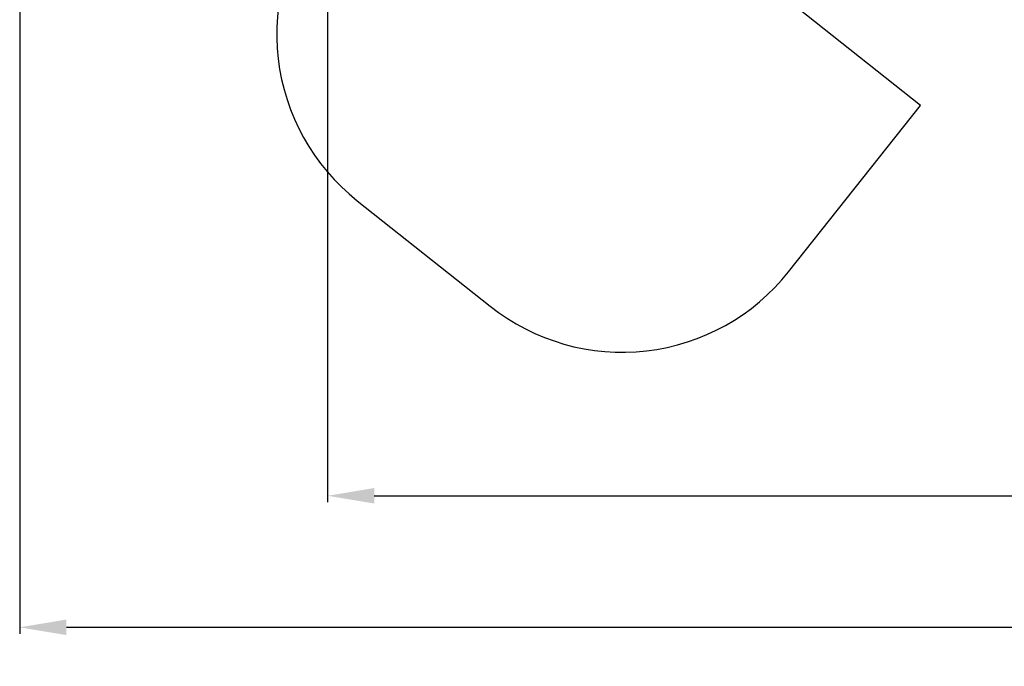
# Model space of a CAD drawing. Units: millimetres. Extents: x -14848 to -402, y 2716 to 19200.
# Drawn here: x -14848 to -10212, y 2716 to 5762 of the extents above; entities that cross this region are included whole.
import ezdxf

# ---------------------------------------------------------------- set-up
doc = ezdxf.new("R2010")
doc.units = ezdxf.units.MM
doc.styles.get("Standard").update_dxf_attribs({"font": 'isocpeur.ttf'})
doc.dimstyles.new('Мой стиль', dxfattribs={"dimtxt": 280, "dimasz": 220, "dimexe": 30, "dimexo": 30, "dimgap": 30, "dimtad": 0, "dimdec": 0, "dimrnd": 50, "dimtxsty": 'Standard', "dimcen": 2.5, "dimadec": 0, "dimazin": 0, "dimtfac": 1, "dimtdec": 0, "dimtmove": 1, "dimatfit": 3, "dimfxl": 0, "dimarcsym": 0})

# ---------------------------------------------------------------- blocks, each defined once
blk = doc.blocks.new('*D29')
at = {"color": 0, "lineweight": -2}
for p, q in [((-3371.6, 8657), (-3371.6, 3489.1)), ((-13398.3, 8620.4), (-13398.3, 3489.1)), ((-13178.3, 3519.1), (-8848.9, 3519.1)), ((-3591.6, 3519.1), (-7920.9, 3519.1))]:
    blk.add_line(p, q, dxfattribs=at)
at = {"color": 0}
for points in [[(-13178.3, 3555.7), (-13178.3, 3482.4), (-13398.3, 3519.1)], [(-3591.6, 3555.7), (-3591.6, 3482.4), (-3371.6, 3519.1)]]:
    blk.add_solid(points, dxfattribs=at)
at = {"layer": 'Defpoints', "color": 0}
for p in [(-3371.6, 8687), (-13398.3, 8650.4), (-13398.3, 3519.1)]:
    blk.add_point(p, dxfattribs=at)
at = {"color": 0, "lineweight": 5, "insert": (-8384.9, 3519.1), "char_height": 280, "attachment_point": 5}
blk.add_mtext('10050', dxfattribs=at)
blk = doc.blocks.new('*D30')
at = {"color": 0, "lineweight": -2}
for p, q in [((-14848.3, 8670.4), (-14848.3, 2869.5)), ((-1874.1, 7737.8), (-1874.1, 2869.5)), ((-14628.3, 2899.5), (-8825.2, 2899.5)), ((-2094.1, 2899.5), (-7897.2, 2899.5))]:
    blk.add_line(p, q, dxfattribs=at)
at = {"color": 0}
for points in [[(-14628.3, 2936.2), (-14628.3, 2862.8), (-14848.3, 2899.5)], [(-2094.1, 2936.2), (-2094.1, 2862.8), (-1874.1, 2899.5)]]:
    blk.add_solid(points, dxfattribs=at)
at = {"layer": 'Defpoints', "color": 0}
for p in [(-14848.3, 8700.4), (-1874.1, 7767.8), (-1874.1, 2899.5)]:
    blk.add_point(p, dxfattribs=at)
at = {"color": 0, "lineweight": 5, "insert": (-8361.2, 2899.5), "char_height": 280, "attachment_point": 5}
blk.add_mtext('12950', dxfattribs=at)

msp = doc.modelspace()

# ---------------------------------------------------------------- linework, layer by layer
at = {"color": 4}
msp.add_lwpolyline([(-13259.2, 4909.2), (-12632.4, 4412, 0.414214), (-11227.5, 4574), (-10606.1, 5357.5), (-12799.8, 7097.5), (-13421.2, 6314.1, 0.414214)], format="xyb", close=True, dxfattribs=at)

# ---------------------------------------------------------------- dimensions: what is measured, and where the dimension line sits
at = {"lineweight": 5}
for base, p1, p2, picture, middle in [((-1874.1, 2899.5), (-14848.3, 8700.4), (-1874.1, 7767.8), '*D30', (-8361.2, 2899.5)), ((-13398.3, 3519.1), (-3371.6, 8687), (-13398.3, 8650.4), '*D29', (-8384.9, 3519.1))]:
    dim = msp.add_linear_dim(base=base, p1=p1, p2=p2, dimstyle='Мой стиль', dxfattribs=at)
    dim.commit()
    dim.dimension.update_dxf_attribs({"geometry": picture, "text_midpoint": middle})

doc.saveas('drawing.dxf')
